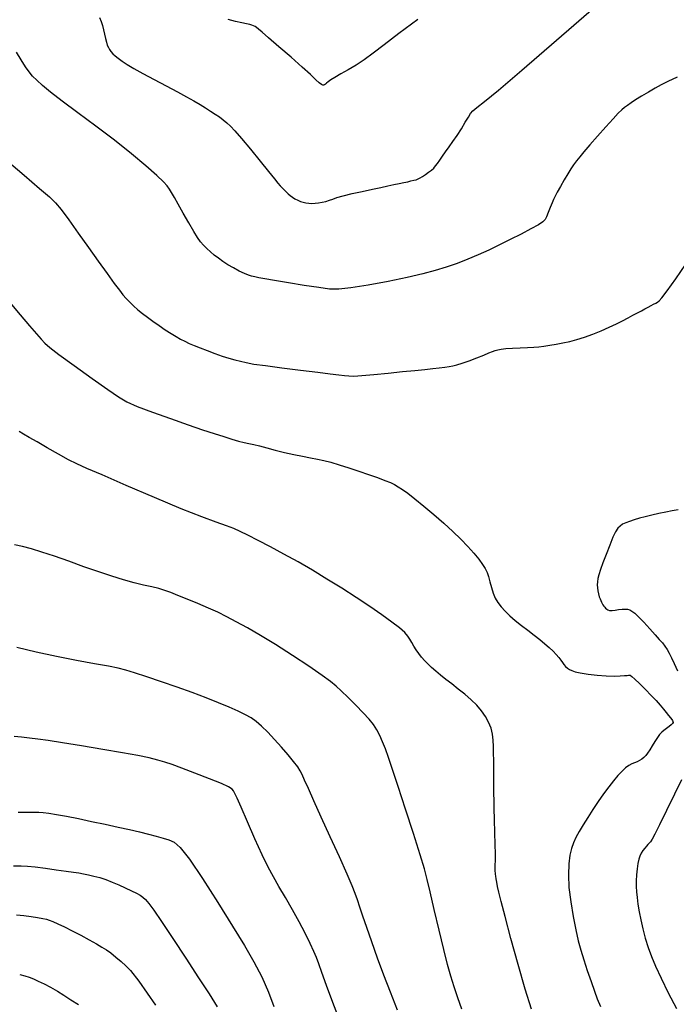
# Model space of a CAD drawing. Extents: x 361916 to 365116, y 1016607 to 1019607.
# Drawn here: x 364669 to 364815, y 1017618 to 1017837 of the extents above; entities that cross this region are included whole.
import ezdxf

# ---------------------------------------------------------------- set-up
doc = ezdxf.new("R2010")
doc.units = 0
doc.header["$MEASUREMENT"] = 0
doc.layers.add('INDEX', color=1, linetype='CONTINUOUS')
doc.layers.add('INTER', color=33, linetype='CONTINUOUS')

msp = doc.modelspace()

# ---------------------------------------------------------------- linework, layer by layer
at = {"layer": 'INDEX', "color": 1, "linetype": 'CONTINUOUS'}
for points, elevation in [([(364686.79, 1017837.72), (364687.15, 1017836.87), (364687.44, 1017835.98), (364687.44, 1017835.98), (364687.7, 1017835), (364687.92, 1017834), (364688.12, 1017833.07), (364688.12, 1017833.07), (364688.33, 1017832.28), (364688.54, 1017831.62), (364688.77, 1017831.07), (364688.77, 1017831.07), (364689.04, 1017830.59), (364689.36, 1017830.14), (364689.77, 1017829.69), (364689.77, 1017829.69), (364690.28, 1017829.21), (364690.96, 1017828.67), (364691.84, 1017828.04), (364691.84, 1017828.04), (364692.98, 1017827.3), (364694.47, 1017826.39), (364696.45, 1017825.27), (364696.45, 1017825.27), (364698.93, 1017823.93), (364701.61, 1017822.51), (364704.12, 1017821.19), (364704.12, 1017821.19), (364706.16, 1017820.09), (364707.78, 1017819.19), (364709.16, 1017818.4), (364709.16, 1017818.4), (364710.39, 1017817.66), (364711.52, 1017816.94), (364712.54, 1017816.26), (364712.54, 1017816.26), (364713.46, 1017815.61), (364714.29, 1017814.96), (364715.09, 1017814.31), (364715.09, 1017814.31), (364715.91, 1017813.57), (364716.94, 1017812.51), (364718.39, 1017810.86), (364718.39, 1017810.86), (364720.37, 1017808.47), (364722.54, 1017805.8), (364724.43, 1017803.45), (364724.43, 1017803.45), (364725.71, 1017801.87), (364726.49, 1017800.92), (364727.02, 1017800.3), (364727.49, 1017799.78), (364727.94, 1017799.3), (364728.37, 1017798.87), (364728.37, 1017798.87), (364728.79, 1017798.48), (364729.23, 1017798.12), (364729.72, 1017797.77), (364729.72, 1017797.77), (364730.28, 1017797.43), (364730.9, 1017797.11), (364731.52, 1017796.83), (364731.52, 1017796.83), (364732.13, 1017796.63), (364732.73, 1017796.49), (364733.37, 1017796.42), (364733.37, 1017796.42), (364734.05, 1017796.4), (364734.78, 1017796.44), (364735.55, 1017796.53), (364735.55, 1017796.53), (364736.35, 1017796.67), (364737.15, 1017796.84), (364737.93, 1017797.07), (364737.93, 1017797.07), (364738.69, 1017797.35), (364739.63, 1017797.68), (364741.02, 1017798.09), (364741.02, 1017798.09), (364742.98, 1017798.57), (364745.26, 1017799.07), (364747.5, 1017799.54), (364747.5, 1017799.54), (364749.39, 1017799.94), (364750.96, 1017800.28), (364752.29, 1017800.56), (364752.29, 1017800.56), (364753.46, 1017800.81), (364754.48, 1017801.03), (364755.36, 1017801.22), (364755.36, 1017801.22), (364756.09, 1017801.38), (364756.71, 1017801.52), (364757.23, 1017801.66), (364757.23, 1017801.66), (364757.69, 1017801.82), (364758.15, 1017802.04), (364758.68, 1017802.36), (364758.68, 1017802.36), (364759.32, 1017802.8), (364760, 1017803.31), (364760.63, 1017803.81), (364760.63, 1017803.81), (364761.14, 1017804.26), (364761.57, 1017804.71), (364762, 1017805.26), (364762, 1017805.26), (364762.5, 1017805.99), (364763.08, 1017806.88), (364763.76, 1017807.88), (364763.76, 1017807.88), (364764.55, 1017808.96), (364765.42, 1017810.16), (364766.35, 1017811.49), (364766.35, 1017811.49), (364767.3, 1017812.98), (364768.17, 1017814.42), (364768.86, 1017815.6), (364768.86, 1017815.6), (364769.34, 1017816.38), (364769.87, 1017816.99), (364770.77, 1017817.75), (364770.77, 1017817.75), (364772.43, 1017819.07), (364775.52, 1017821.59), (364780.77, 1017826.02), (364780.77, 1017826.02), (364788.49, 1017832.68), (364797.29, 1017840.36)], 2320), ([(364767.39, 1017617.13), (364766.5, 1017619.68), (364765.67, 1017622.13), (364765.67, 1017622.13), (364764.94, 1017624.47), (364764.21, 1017627.06), (364763.36, 1017630.39), (364763.36, 1017630.39), (364762.33, 1017634.7), (364761.26, 1017639.31), (364760.35, 1017643.27), (364760.35, 1017643.27), (364759.71, 1017646.02), (364759.09, 1017648.38), (364758.14, 1017651.51), (364758.14, 1017651.51), (364756.66, 1017656.19), (364754.9, 1017661.64), (364753.24, 1017666.7), (364753.24, 1017666.7), (364751.99, 1017670.46), (364751.09, 1017673.09), (364750.39, 1017675.02), (364750.39, 1017675.02), (364749.76, 1017676.62), (364749.15, 1017678), (364748.49, 1017679.25), (364748.49, 1017679.25), (364747.72, 1017680.43), (364746.76, 1017681.66), (364745.47, 1017683.08), (364745.47, 1017683.08), (364743.83, 1017684.74), (364742.09, 1017686.45), (364740.56, 1017687.93), (364740.56, 1017687.93), (364739.42, 1017689.01), (364738.21, 1017690.01), (364736.33, 1017691.39), (364736.33, 1017691.39), (364733.37, 1017693.42), (364729.72, 1017695.84), (364725.97, 1017698.24), (364722.61, 1017700.29), (364719.71, 1017701.96), (364717.23, 1017703.33), (364717.23, 1017703.33), (364715.09, 1017704.44), (364713.11, 1017705.42), (364711.02, 1017706.36), (364711.02, 1017706.36), (364708.7, 1017707.36), (364706.34, 1017708.32), (364704.25, 1017709.17), (364704.25, 1017709.17), (364702.64, 1017709.81), (364701.31, 1017710.29), (364699.98, 1017710.69), (364699.98, 1017710.69), (364698.41, 1017711.06), (364696.57, 1017711.48), (364694.48, 1017711.98), (364694.48, 1017711.98), (364692.16, 1017712.62), (364689.56, 1017713.43), (364686.63, 1017714.42), (364686.63, 1017714.42), (364683.35, 1017715.57), (364679.97, 1017716.79), (364676.78, 1017717.9), (364676.78, 1017717.9), (364674.01, 1017718.81), (364671.66, 1017719.52), (364669.67, 1017720.06), (364669.67, 1017720.06), (364667.93, 1017720.47)], 2330), ([(364668.37, 1017638.16), (364670, 1017637.97), (364670, 1017637.97), (364671.6, 1017637.75), (364673.03, 1017637.51), (364674.18, 1017637.3), (364674.18, 1017637.3), (364674.98, 1017637.15), (364675.63, 1017636.97), (364676.42, 1017636.66), (364676.42, 1017636.66), (364677.55, 1017636.15), (364679.02, 1017635.44), (364680.74, 1017634.57), (364680.74, 1017634.57), (364682.63, 1017633.57), (364684.49, 1017632.56), (364686.11, 1017631.66), (364686.11, 1017631.66), (364687.35, 1017630.97), (364688.36, 1017630.35), (364689.34, 1017629.65), (364689.34, 1017629.65), (364690.47, 1017628.74), (364691.63, 1017627.74), (364692.69, 1017626.79), (364692.69, 1017626.79), (364693.71, 1017625.77), (364695.54, 1017623.38), (364699.24, 1017618.05)], 2340)]:
    msp.add_lwpolyline(points, dxfattribs=dict(at, elevation=elevation))
at = {"layer": 'INTER', "color": 33, "linetype": 'CONTINUOUS'}
for points, elevation in [([(364757.58, 1017837.32), (364753.4, 1017834.15), (364750.15, 1017831.68), (364750.15, 1017831.68), (364747.65, 1017829.79), (364745.64, 1017828.34), (364743.86, 1017827.16), (364743.86, 1017827.16), (364742.1, 1017826.11), (364740.47, 1017825.18), (364739.14, 1017824.42), (364739.14, 1017824.42), (364738.23, 1017823.85), (364737.66, 1017823.44), (364737.3, 1017823.14), (364737.3, 1017823.14), (364737.04, 1017822.93), (364736.84, 1017822.79), (364736.65, 1017822.7), (364736.65, 1017822.7), (364736.45, 1017822.69), (364736.15, 1017822.82), (364735.68, 1017823.2), (364735.68, 1017823.2), (364734.93, 1017823.91), (364733.73, 1017825.05), (364731.92, 1017826.71), (364731.92, 1017826.71), (364729.42, 1017828.89), (364726.72, 1017831.21), (364724.42, 1017833.19), (364724.42, 1017833.19), (364722.96, 1017834.45), (364722.18, 1017835.13), (364721.76, 1017835.48), (364721.76, 1017835.48), (364721.42, 1017835.72), (364721.08, 1017835.91), (364720.7, 1017836.05), (364720.7, 1017836.05), (364720.21, 1017836.16), (364719.51, 1017836.3), (364718.48, 1017836.53), (364718.48, 1017836.53), (364717.04, 1017836.87), (364715.43, 1017837.3)], 2318), ([(364815.26, 1017824.44), (364813.24, 1017823.48), (364811.74, 1017822.73), (364810.38, 1017822), (364810.38, 1017822), (364808.9, 1017821.15), (364807.39, 1017820.24), (364806.06, 1017819.41), (364806.06, 1017819.41), (364805.03, 1017818.74), (364804.25, 1017818.2), (364803.61, 1017817.72), (364803.61, 1017817.72), (364802.99, 1017817.2), (364802.2, 1017816.44), (364801.04, 1017815.23), (364801.04, 1017815.23), (364799.42, 1017813.43), (364797.57, 1017811.35), (364795.87, 1017809.4), (364795.87, 1017809.4), (364794.57, 1017807.88), (364793.63, 1017806.73), (364792.9, 1017805.82), (364792.9, 1017805.82), (364792.27, 1017804.98), (364791.65, 1017804.09), (364790.96, 1017802.99), (364790.96, 1017802.99), (364790.15, 1017801.61), (364789.34, 1017800.16), (364788.64, 1017798.9), (364788.64, 1017798.9), (364788.16, 1017797.98), (364787.82, 1017797.27), (364787.49, 1017796.49), (364787.49, 1017796.49), (364787.07, 1017795.47), (364786.63, 1017794.38), (364786.24, 1017793.43), (364786.24, 1017793.43), (364785.92, 1017792.78), (364785.42, 1017792.26), (364784.44, 1017791.63), (364784.44, 1017791.63), (364782.76, 1017790.71), (364780.57, 1017789.56), (364778.15, 1017788.33), (364778.15, 1017788.33), (364775.76, 1017787.14), (364773.41, 1017786), (364771.06, 1017784.94), (364771.06, 1017784.94), (364768.71, 1017783.95), (364766.34, 1017783.04), (364763.95, 1017782.21), (364763.95, 1017782.21), (364761.49, 1017781.44), (364758.7, 1017780.69), (364755.24, 1017779.88), (364755.24, 1017779.88), (364750.99, 1017779.01), (364746.56, 1017778.18), (364742.73, 1017777.57), (364742.73, 1017777.57), (364740.05, 1017777.3), (364737.93, 1017777.34), (364735.56, 1017777.65), (364732.36, 1017778.15), (364728.83, 1017778.73), (364725.7, 1017779.25), (364725.7, 1017779.25), (364723.56, 1017779.62), (364722.22, 1017779.86), (364721.36, 1017780.03), (364721.36, 1017780.03), (364720.64, 1017780.2), (364719.91, 1017780.43), (364719.02, 1017780.79), (364719.02, 1017780.79), (364717.88, 1017781.34), (364716.61, 1017782.02), (364715.36, 1017782.75), (364715.36, 1017782.75), (364714.24, 1017783.47), (364713.25, 1017784.18), (364712.34, 1017784.9), (364712.34, 1017784.9), (364711.48, 1017785.64), (364710.67, 1017786.39), (364709.95, 1017787.12), (364709.95, 1017787.12), (364709.3, 1017787.85), (364708.61, 1017788.77), (364707.75, 1017790.13), (364707.75, 1017790.13), (364706.64, 1017792.05), (364705.43, 1017794.23), (364704.32, 1017796.23), (364704.32, 1017796.23), (364703.48, 1017797.72), (364702.85, 1017798.79), (364702.35, 1017799.58), (364702.35, 1017799.58), (364701.84, 1017800.29), (364701.01, 1017801.2), (364699.52, 1017802.61), (364699.52, 1017802.61), (364697.11, 1017804.73), (364693.9, 1017807.42), (364690.12, 1017810.44), (364690.12, 1017810.44), (364686.01, 1017813.57), (364681.99, 1017816.54), (364678.51, 1017819.13), (364678.51, 1017819.13), (364675.91, 1017821.14), (364674.09, 1017822.65), (364672.83, 1017823.8), (364672.83, 1017823.8), (364671.91, 1017824.72), (364671.16, 1017825.65), (364670.36, 1017826.79), (364670.36, 1017826.79), (364669.4, 1017828.31), (364668.31, 1017830.03)], 2322), ([(364666.13, 1017806.03), (364670.08, 1017802.64), (364673.48, 1017799.72), (364673.48, 1017799.72), (364675.66, 1017797.85), (364677.02, 1017796.54), (364678.29, 1017795.02), (364680, 1017792.7), (364682.09, 1017789.76), (364684.33, 1017786.58), (364684.33, 1017786.58), (364686.53, 1017783.51), (364688.5, 1017780.78), (364690.1, 1017778.59), (364690.1, 1017778.59), (364691.22, 1017777.06), (364692.03, 1017776.02), (364692.74, 1017775.2), (364692.74, 1017775.2), (364693.52, 1017774.4), (364694.4, 1017773.57), (364695.35, 1017772.73), (364695.35, 1017772.73), (364696.36, 1017771.9), (364697.46, 1017771.05), (364698.68, 1017770.16), (364698.68, 1017770.16), (364700.04, 1017769.21), (364701.43, 1017768.27), (364702.73, 1017767.43), (364702.73, 1017767.43), (364703.86, 1017766.75), (364704.85, 1017766.19), (364705.79, 1017765.71), (364705.79, 1017765.71), (364706.76, 1017765.24), (364707.85, 1017764.76), (364709.16, 1017764.23), (364709.16, 1017764.23), (364710.74, 1017763.63), (364712.46, 1017763.01), (364714.12, 1017762.44), (364714.12, 1017762.44), (364715.59, 1017761.97), (364716.91, 1017761.58), (364718.14, 1017761.26), (364718.14, 1017761.26), (364719.42, 1017760.97), (364721.13, 1017760.66), (364723.71, 1017760.29), (364723.71, 1017760.29), (364727.39, 1017759.81), (364731.54, 1017759.3), (364735.34, 1017758.83), (364735.34, 1017758.83), (364738.14, 1017758.49), (364740.04, 1017758.26), (364741.31, 1017758.1), (364741.31, 1017758.1), (364742.28, 1017758.01), (364743.39, 1017757.99), (364745.13, 1017758.09), (364745.13, 1017758.09), (364747.81, 1017758.32), (364751.04, 1017758.64), (364754.23, 1017758.96), (364754.23, 1017758.96), (364756.94, 1017759.24), (364759.14, 1017759.47), (364760.92, 1017759.66), (364760.92, 1017759.66), (364762.38, 1017759.83), (364763.58, 1017759.98), (364764.56, 1017760.11), (364764.56, 1017760.11), (364765.4, 1017760.26), (364766.3, 1017760.47), (364767.47, 1017760.84), (364767.47, 1017760.84), (364769.02, 1017761.4), (364770.73, 1017762.06), (364772.27, 1017762.66), (364772.27, 1017762.66), (364773.4, 1017763.11), (364774.2, 1017763.42), (364774.81, 1017763.63), (364774.81, 1017763.63), (364775.39, 1017763.81), (364776.13, 1017763.95), (364777.19, 1017764.08), (364777.19, 1017764.08), (364778.69, 1017764.19), (364780.41, 1017764.28), (364782.04, 1017764.35), (364782.04, 1017764.35), (364783.38, 1017764.43), (364784.52, 1017764.51), (364785.67, 1017764.64), (364785.67, 1017764.64), (364786.97, 1017764.82), (364788.4, 1017765.07), (364789.89, 1017765.36), (364789.89, 1017765.36), (364791.42, 1017765.7), (364793.01, 1017766.11), (364794.71, 1017766.64), (364796.55, 1017767.3), (364798.42, 1017768.06), (364800.19, 1017768.84), (364800.19, 1017768.84), (364801.77, 1017769.59), (364803.15, 1017770.3), (364804.38, 1017770.94), (364804.38, 1017770.94), (364805.47, 1017771.52), (364806.45, 1017772.04), (364807.33, 1017772.51), (364807.33, 1017772.51), (364808.13, 1017772.93), (364808.85, 1017773.32), (364809.49, 1017773.66), (364809.49, 1017773.66), (364810.05, 1017773.96), (364810.54, 1017774.22), (364810.94, 1017774.44), (364810.94, 1017774.44), (364811.31, 1017774.69), (364811.92, 1017775.37), (364813.09, 1017776.93), (364813.09, 1017776.93), (364814.99, 1017779.63), (364817.25, 1017782.89)], 2324), ([(364666.48, 1017774.77), (364669.17, 1017771.63), (364669.17, 1017771.63), (364671.27, 1017769.17), (364672.79, 1017767.4), (364673.84, 1017766.17), (364673.84, 1017766.17), (364674.64, 1017765.29), (364675.73, 1017764.32), (364677.79, 1017762.76), (364677.79, 1017762.76), (364681.17, 1017760.3), (364685.14, 1017757.47), (364688.67, 1017754.96), (364688.67, 1017754.96), (364691.05, 1017753.32), (364692.92, 1017752.24), (364695.2, 1017751.24), (364695.2, 1017751.24), (364698.57, 1017749.95), (364702.57, 1017748.5), (364706.49, 1017747.13), (364706.49, 1017747.13), (364709.74, 1017746.03), (364712.34, 1017745.18), (364714.46, 1017744.51), (364714.46, 1017744.51), (364716.24, 1017743.96), (364717.74, 1017743.52), (364718.99, 1017743.19), (364718.99, 1017743.19), (364720.04, 1017742.95), (364721.1, 1017742.73), (364722.36, 1017742.43), (364722.36, 1017742.43), (364723.99, 1017741.99), (364725.9, 1017741.46), (364727.96, 1017740.94), (364727.96, 1017740.94), (364730.02, 1017740.5), (364731.99, 1017740.13), (364733.75, 1017739.82), (364733.75, 1017739.82), (364735.26, 1017739.52), (364736.69, 1017739.2), (364738.26, 1017738.79), (364738.26, 1017738.79), (364740.14, 1017738.24), (364742.25, 1017737.58), (364744.47, 1017736.85), (364744.47, 1017736.85), (364746.64, 1017736.1), (364748.63, 1017735.38), (364750.28, 1017734.76), (364751.5, 1017734.27), (364752.42, 1017733.84), (364753.26, 1017733.37), (364753.26, 1017733.37), (364754.2, 1017732.76), (364755.38, 1017731.9), (364756.93, 1017730.69), (364756.93, 1017730.69), (364758.91, 1017729.06), (364761.14, 1017727.16), (364763.37, 1017725.22), (364763.37, 1017725.22), (364765.39, 1017723.38), (364767.17, 1017721.68), (364768.72, 1017720.08), (364768.72, 1017720.08), (364770.06, 1017718.59), (364771.16, 1017717.23), (364772.01, 1017716.08), (364772.01, 1017716.08), (364772.61, 1017715.15), (364773.03, 1017714.3), (364773.35, 1017713.36), (364773.35, 1017713.36), (364773.65, 1017712.19), (364773.97, 1017710.91), (364774.35, 1017709.66), (364774.35, 1017709.66), (364774.82, 1017708.57), (364775.41, 1017707.59), (364776.14, 1017706.65), (364776.14, 1017706.65), (364777.03, 1017705.68), (364778.08, 1017704.66), (364779.29, 1017703.61), (364779.29, 1017703.61), (364780.65, 1017702.52), (364782.08, 1017701.42), (364783.46, 1017700.36), (364783.46, 1017700.36), (364784.72, 1017699.36), (364785.85, 1017698.43), (364786.83, 1017697.56), (364786.83, 1017697.56), (364787.68, 1017696.77), (364788.4, 1017696.04), (364788.97, 1017695.39), (364788.97, 1017695.39), (364789.41, 1017694.8), (364789.78, 1017694.28), (364790.12, 1017693.81), (364790.12, 1017693.81), (364790.49, 1017693.4), (364790.89, 1017693.03), (364791.33, 1017692.72), (364791.33, 1017692.72), (364791.84, 1017692.45), (364792.58, 1017692.21), (364793.75, 1017691.97), (364793.75, 1017691.97), (364795.48, 1017691.7), (364797.51, 1017691.45), (364799.53, 1017691.28), (364799.53, 1017691.28), (364801.26, 1017691.23), (364802.62, 1017691.26), (364803.59, 1017691.33), (364803.59, 1017691.33), (364804.17, 1017691.4), (364804.47, 1017691.45), (364804.65, 1017691.46), (364804.65, 1017691.46), (364804.84, 1017691.42), (364805.2, 1017691.17), (364805.88, 1017690.58), (364805.88, 1017690.58), (364806.95, 1017689.56), (364808.24, 1017688.27), (364809.53, 1017686.94), (364809.53, 1017686.94), (364810.61, 1017685.78), (364811.5, 1017684.77), (364812.24, 1017683.89), (364812.24, 1017683.89), (364812.87, 1017683.12), (364813.4, 1017682.46), (364813.82, 1017681.94), (364813.82, 1017681.94), (364814.1, 1017681.58), (364814.28, 1017681.32), (364814.36, 1017681.11), (364814.36, 1017681.11), (364814.37, 1017680.91), (364814.26, 1017680.67), (364813.99, 1017680.37), (364813.99, 1017680.37), (364813.52, 1017680), (364812.94, 1017679.58), (364812.36, 1017679.16), (364811.85, 1017678.74), (364811.38, 1017678.25), (364810.89, 1017677.6), (364810.89, 1017677.6), (364810.34, 1017676.72), (364809.76, 1017675.75), (364809.21, 1017674.84), (364809.21, 1017674.84), (364808.72, 1017674.12), (364808.29, 1017673.57), (364807.86, 1017673.14), (364807.86, 1017673.14), (364807.4, 1017672.76), (364806.91, 1017672.44), (364806.39, 1017672.18), (364806.39, 1017672.18), (364805.84, 1017671.96), (364805.24, 1017671.7), (364804.57, 1017671.34), (364804.57, 1017671.34), (364803.83, 1017670.79), (364803.01, 1017670.04), (364802.11, 1017669.09), (364802.11, 1017669.09), (364801.13, 1017667.95), (364800.07, 1017666.61), (364798.94, 1017665.07), (364798.94, 1017665.07), (364797.73, 1017663.35), (364796.53, 1017661.55), (364795.39, 1017659.78), (364795.39, 1017659.78), (364794.38, 1017658.15), (364793.51, 1017656.68), (364792.79, 1017655.36), (364792.79, 1017655.36), (364792.21, 1017654.15), (364791.76, 1017652.9), (364791.41, 1017651.39), (364791.41, 1017651.39), (364791.17, 1017649.45), (364791.09, 1017647.06), (364791.22, 1017644.23), (364791.22, 1017644.23), (364791.61, 1017641.02), (364792.16, 1017637.75), (364792.75, 1017634.78), (364792.75, 1017634.78), (364793.3, 1017632.36), (364793.85, 1017630.26), (364794.5, 1017628.13), (364794.5, 1017628.13), (364795.29, 1017625.75), (364796.14, 1017623.31), (364796.91, 1017621.15), (364796.91, 1017621.15), (364797.53, 1017619.42), (364798.21, 1017617.74)], 2326), ([(364782.89, 1017617.16), (364781.49, 1017621.6), (364781.49, 1017621.6), (364779.91, 1017627.09), (364778.33, 1017632.83), (364777.02, 1017637.76), (364777.02, 1017637.76), (364776.15, 1017641.11), (364775.64, 1017643.15), (364775.35, 1017644.43), (364775.35, 1017644.43), (364775.15, 1017645.4), (364775.01, 1017646.17), (364774.93, 1017646.75), (364774.93, 1017646.75), (364774.88, 1017647.17), (364774.85, 1017647.49), (364774.84, 1017647.75), (364774.84, 1017647.75), (364774.84, 1017648.04), (364774.84, 1017648.46), (364774.84, 1017649.14), (364774.84, 1017649.14), (364774.86, 1017650.19), (364774.86, 1017651.71), (364774.83, 1017653.8), (364774.83, 1017653.8), (364774.77, 1017656.45), (364774.68, 1017659.29), (364774.6, 1017661.82), (364774.6, 1017661.82), (364774.56, 1017663.68), (364774.55, 1017664.99), (364774.55, 1017666.02), (364774.55, 1017666.02), (364774.55, 1017666.99), (364774.55, 1017668.03), (364774.54, 1017669.27), (364774.54, 1017669.27), (364774.52, 1017670.78), (364774.49, 1017672.44), (364774.47, 1017674.09), (364774.47, 1017674.09), (364774.46, 1017675.6), (364774.4, 1017677.01), (364774.23, 1017678.34), (364774.23, 1017678.34), (364773.89, 1017679.65), (364773.36, 1017680.95), (364772.66, 1017682.23), (364772.66, 1017682.23), (364771.78, 1017683.49), (364770.72, 1017684.74), (364769.48, 1017685.98), (364769.48, 1017685.98), (364768.08, 1017687.19), (364766.6, 1017688.36), (364765.16, 1017689.48), (364765.16, 1017689.48), (364763.83, 1017690.51), (364762.65, 1017691.46), (364761.6, 1017692.32), (364761.6, 1017692.32), (364760.68, 1017693.11), (364759.88, 1017693.86), (364759.14, 1017694.62), (364759.14, 1017694.62), (364758.45, 1017695.42), (364757.81, 1017696.25), (364757.24, 1017697.09), (364757.24, 1017697.09), (364756.74, 1017697.91), (364756.29, 1017698.7), (364755.86, 1017699.44), (364755.86, 1017699.44), (364755.39, 1017700.15), (364754.69, 1017700.94), (364753.55, 1017701.94), (364753.55, 1017701.94), (364751.84, 1017703.26), (364749.58, 1017704.86), (364746.9, 1017706.7), (364746.9, 1017706.7), (364743.89, 1017708.7), (364740.67, 1017710.78), (364737.39, 1017712.83), (364734.15, 1017714.79), (364730.96, 1017716.64), (364727.84, 1017718.37), (364727.84, 1017718.37), (364724.82, 1017719.99), (364722.06, 1017721.42), (364719.79, 1017722.56), (364719.79, 1017722.56), (364718.11, 1017723.39), (364716.67, 1017724.03), (364715.04, 1017724.65), (364715.04, 1017724.65), (364712.79, 1017725.46), (364709.55, 1017726.66), (364705, 1017728.46), (364705, 1017728.46), (364699.06, 1017730.96), (364692.76, 1017733.66), (364687.42, 1017735.97), (364687.42, 1017735.97), (364683.96, 1017737.45), (364681.79, 1017738.42), (364679.94, 1017739.34), (364679.94, 1017739.34), (364677.67, 1017740.59), (364675.18, 1017742.01), (364672.91, 1017743.33), (364672.91, 1017743.33), (364671.19, 1017744.33), (364669.93, 1017745.06), (364668.92, 1017745.62)], 2328), ([(364815.52, 1017728.25), (364814.2, 1017728.01), (364812.77, 1017727.72), (364812.77, 1017727.72), (364811.24, 1017727.39), (364809.69, 1017727.04), (364808.21, 1017726.68), (364808.21, 1017726.68), (364806.88, 1017726.33), (364805.71, 1017725.99), (364804.71, 1017725.66), (364804.71, 1017725.66), (364803.86, 1017725.34), (364803.16, 1017725.01), (364802.58, 1017724.62), (364802.58, 1017724.62), (364802.09, 1017724.11), (364801.6, 1017723.34), (364801.02, 1017722.11), (364801.02, 1017722.11), (364800.29, 1017720.35), (364799.49, 1017718.32), (364798.78, 1017716.41), (364798.78, 1017716.41), (364798.24, 1017714.92), (364797.89, 1017713.79), (364797.66, 1017712.92), (364797.66, 1017712.92), (364797.54, 1017712.18), (364797.51, 1017711.52), (364797.56, 1017710.86), (364797.56, 1017710.86), (364797.67, 1017710.18), (364797.82, 1017709.5), (364797.98, 1017708.9), (364798.14, 1017708.42), (364798.29, 1017708.03), (364798.45, 1017707.69), (364798.45, 1017707.69), (364798.61, 1017707.38), (364798.79, 1017707.08), (364798.97, 1017706.8), (364798.97, 1017706.8), (364799.17, 1017706.54), (364799.38, 1017706.31), (364799.62, 1017706.1), (364799.62, 1017706.1), (364799.91, 1017705.95), (364800.28, 1017705.86), (364800.8, 1017705.85), (364800.8, 1017705.85), (364801.49, 1017705.93), (364802.28, 1017706.04), (364803.04, 1017706.14), (364803.04, 1017706.14), (364803.68, 1017706.15), (364804.23, 1017706.09), (364804.73, 1017705.94), (364804.73, 1017705.94), (364805.23, 1017705.69), (364805.85, 1017705.23), (364806.72, 1017704.43), (364806.72, 1017704.43), (364807.9, 1017703.2), (364809.2, 1017701.78), (364810.41, 1017700.44), (364810.41, 1017700.44), (364811.32, 1017699.4), (364812, 1017698.6), (364812.55, 1017697.89), (364812.55, 1017697.89), (364813.05, 1017697.15), (364813.55, 1017696.31), (364814.07, 1017695.28), (364814.07, 1017695.28), (364814.64, 1017694.02), (364815.34, 1017692.44)], 2324), ([(364753.1, 1017616.93), (364751.5, 1017620.93), (364750.06, 1017624.7), (364750.06, 1017624.7), (364748.67, 1017628.48), (364747.38, 1017632.1), (364746.26, 1017635.3), (364745.38, 1017637.85), (364744.7, 1017639.85), (364744.16, 1017641.44), (364744.16, 1017641.44), (364743.66, 1017642.84), (364742.99, 1017644.56), (364741.87, 1017647.17), (364741.87, 1017647.17), (364740.16, 1017651), (364738.13, 1017655.5), (364736.14, 1017659.87), (364736.14, 1017659.87), (364734.5, 1017663.47), (364733.26, 1017666.21), (364732.41, 1017668.12), (364732.41, 1017668.12), (364731.88, 1017669.33), (364731.46, 1017670.17), (364730.89, 1017671.04), (364730.89, 1017671.04), (364729.97, 1017672.24), (364728.74, 1017673.74), (364727.3, 1017675.42), (364727.3, 1017675.42), (364725.74, 1017677.13), (364724.21, 1017678.74), (364722.82, 1017680.1), (364722.82, 1017680.1), (364721.65, 1017681.13), (364720.53, 1017681.92), (364719.26, 1017682.64), (364719.26, 1017682.64), (364717.63, 1017683.42), (364715.63, 1017684.29), (364713.26, 1017685.28), (364713.26, 1017685.28), (364710.51, 1017686.38), (364707.44, 1017687.56), (364704.11, 1017688.77), (364704.11, 1017688.77), (364700.62, 1017689.98), (364697.32, 1017691.08), (364694.6, 1017691.96), (364694.6, 1017691.96), (364692.67, 1017692.56), (364690.98, 1017693), (364688.84, 1017693.43), (364688.84, 1017693.43), (364685.7, 1017693.98), (364681.72, 1017694.69), (364677.26, 1017695.56), (364677.26, 1017695.56), (364672.68, 1017696.57), (364668.44, 1017697.57)], 2332), ([(364740.34, 1017614.4), (364738.7, 1017618.66), (364737.32, 1017622.4), (364736.27, 1017625.31), (364736.27, 1017625.31), (364735.57, 1017627.24), (364735.05, 1017628.6), (364734.47, 1017629.96), (364734.47, 1017629.96), (364733.64, 1017631.77), (364732.54, 1017634.02), (364731.22, 1017636.56), (364731.22, 1017636.56), (364729.71, 1017639.27), (364728.16, 1017641.96), (364726.72, 1017644.41), (364726.72, 1017644.41), (364725.5, 1017646.55), (364724.33, 1017648.74), (364723, 1017651.49), (364723, 1017651.49), (364721.39, 1017655.05), (364719.73, 1017658.85), (364718.34, 1017662.06), (364718.34, 1017662.06), (364717.44, 1017664.08), (364716.94, 1017665.15), (364716.63, 1017665.68), (364716.63, 1017665.68), (364716.29, 1017666.09), (364715.53, 1017666.57), (364713.93, 1017667.31), (364713.93, 1017667.31), (364711.24, 1017668.4), (364708.04, 1017669.63), (364705.09, 1017670.76), (364705.09, 1017670.76), (364702.93, 1017671.56), (364701.31, 1017672.12), (364699.76, 1017672.56), (364699.76, 1017672.56), (364697.86, 1017673.02), (364695.31, 1017673.54), (364691.89, 1017674.17), (364691.89, 1017674.17), (364687.51, 1017674.92), (364682.81, 1017675.69), (364678.58, 1017676.38), (364678.58, 1017676.38), (364675.41, 1017676.88), (364673.09, 1017677.22), (364671.21, 1017677.46), (364671.21, 1017677.46), (364669.45, 1017677.64), (364667.79, 1017677.79)], 2334), ([(364816.24, 1017668.13), (364814.67, 1017664.94), (364812.91, 1017661.32), (364811.37, 1017658.15), (364811.37, 1017658.15), (364810.35, 1017656.09), (364809.75, 1017654.97), (364809.39, 1017654.4), (364809.39, 1017654.4), (364809.08, 1017654.04), (364808.78, 1017653.75), (364808.45, 1017653.42), (364808.45, 1017653.42), (364808.08, 1017652.96), (364807.68, 1017652.41), (364807.32, 1017651.81), (364807.32, 1017651.81), (364807, 1017651.21), (364806.75, 1017650.5), (364806.54, 1017649.58), (364806.54, 1017649.58), (364806.37, 1017648.39), (364806.26, 1017647.03), (364806.2, 1017645.67), (364806.2, 1017645.67), (364806.2, 1017644.44), (364806.27, 1017643.25), (364806.4, 1017641.98), (364806.58, 1017640.5), (364806.83, 1017638.83), (364807.18, 1017636.98), (364807.18, 1017636.98), (364807.65, 1017634.99), (364808.21, 1017632.93), (364808.85, 1017630.89), (364808.85, 1017630.89), (364809.57, 1017628.88), (364810.47, 1017626.7), (364811.7, 1017624.07), (364811.7, 1017624.07), (364813.32, 1017620.81), (364815.13, 1017617.28)], 2324), ([(364668.7, 1017660.94), (364670, 1017660.98), (364671.24, 1017660.99), (364672.35, 1017660.99), (364672.35, 1017660.99), (364673.28, 1017660.97), (364674.25, 1017660.91), (364675.51, 1017660.75), (364675.51, 1017660.75), (364677.26, 1017660.46), (364679.49, 1017660.05), (364682.12, 1017659.53), (364682.12, 1017659.53), (364685.04, 1017658.92), (364688.06, 1017658.28), (364690.94, 1017657.65), (364690.94, 1017657.65), (364693.49, 1017657.08), (364695.73, 1017656.56), (364697.7, 1017656.08), (364697.7, 1017656.08), (364699.44, 1017655.63), (364700.96, 1017655.19), (364702.26, 1017654.78), (364702.26, 1017654.78), (364703.41, 1017654.27), (364704.78, 1017653.08), (364706.79, 1017650.52), (364706.79, 1017650.52), (364709.71, 1017646.19), (364713.1, 1017640.87), (364716.37, 1017635.62), (364716.37, 1017635.62), (364719.03, 1017631.28), (364721.15, 1017627.65), (364722.88, 1017624.3), (364722.88, 1017624.3), (364724.36, 1017620.94), (364725.6, 1017617.75)], 2336), ([(364667.71, 1017649.05), (364669.36, 1017649.03), (364670.82, 1017648.95), (364672.53, 1017648.78), (364672.53, 1017648.78), (364674.76, 1017648.51), (364677.2, 1017648.17), (364679.4, 1017647.86), (364679.4, 1017647.86), (364681.01, 1017647.63), (364682.18, 1017647.45), (364683.21, 1017647.27), (364683.21, 1017647.27), (364684.32, 1017647.04), (364685.54, 1017646.76), (364686.85, 1017646.4), (364686.85, 1017646.4), (364688.21, 1017645.95), (364689.62, 1017645.42), (364691.08, 1017644.82), (364691.08, 1017644.82), (364692.54, 1017644.15), (364693.9, 1017643.49), (364695.04, 1017642.92), (364695.04, 1017642.92), (364695.86, 1017642.47), (364696.47, 1017642.04), (364697.06, 1017641.5), (364697.06, 1017641.5), (364697.78, 1017640.66), (364698.88, 1017639.17), (364700.62, 1017636.64), (364700.62, 1017636.64), (364703.14, 1017632.88), (364706.04, 1017628.45), (364708.85, 1017624.13), (364708.85, 1017624.13), (364711.16, 1017620.54), (364712.98, 1017617.66)], 2338), ([(364669.05, 1017624.86), (364670.16, 1017624.54), (364670.16, 1017624.54), (364671.15, 1017624.23), (364672.11, 1017623.87), (364673.19, 1017623.4), (364673.19, 1017623.4), (364674.49, 1017622.78), (364675.94, 1017622.02), (364677.43, 1017621.16), (364677.43, 1017621.16), (364678.89, 1017620.23), (364680.41, 1017619.23), (364682.11, 1017618.16)], 2342)]:
    msp.add_lwpolyline(points, dxfattribs=dict(at, elevation=elevation))

doc.saveas('drawing.dxf')
